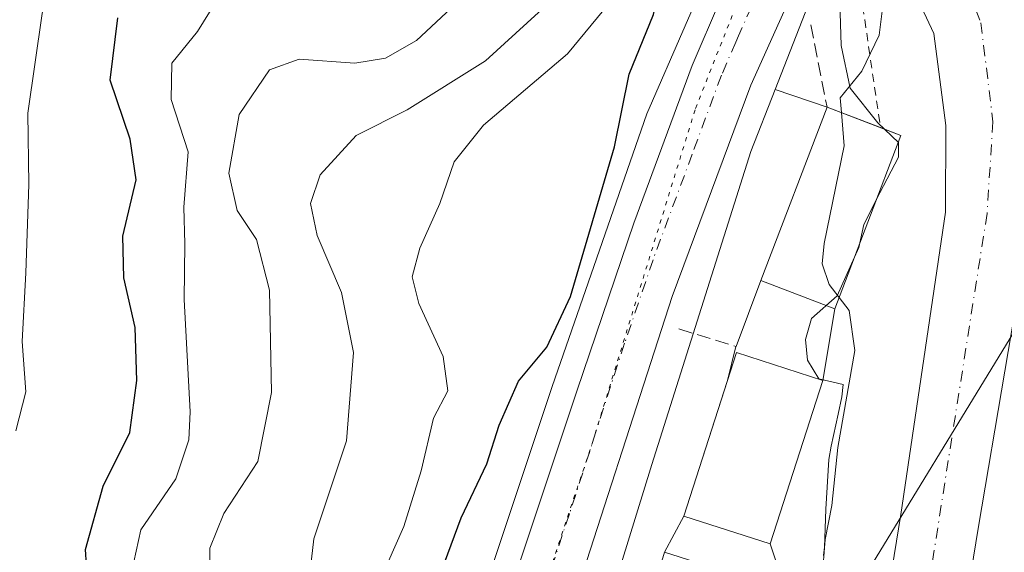
# Model space of a CAD drawing. Units: metres. Extents: x 668453 to 671914, y 4746689 to 4749087.
# Drawn here: x 669218 to 669337, y 4747161 to 4747225 of the extents above; entities that cross this region are included whole.
import ezdxf

# ---------------------------------------------------------------- set-up
doc = ezdxf.new("R2010")
doc.units = ezdxf.units.M
doc.header["$MEASUREMENT"] = 0
for name, pattern in [('DGN Style 2', [1.6480167562047852, 0.988810053722871, -0.6592067024819142]), ('DGN Style 3', [2.307223458686699, 1.648016756204785, -0.6592067024819142]), ('DGN Style 4', [2.6384748266838614, 1.318413404963828, -0.6592067024819142, 0.001648016756204785, -0.6592067024819142]), ('DGN Style 5', [1.1536117293433497, 0.4944050268614355, -0.6592067024819142])]:
    doc.linetypes.add(name, pattern=pattern)
for name, color, linetype, lineweight in [('Arbolado forestal CxS', 92, 'Continuous', 0), ('Carretera de calzada única Cxs', 7, 'Continuous', 13), ('Carretera de calzada única eje', 7, 'DGN Style 4', 0), ('Corriente natural Cxs', 4, 'Continuous', 13), ('Corriente natural eje', 4, 'DGN Style 4', 0), ('Curva de nivel maestra', 30, 'Continuous', 30), ('Curva de nivel normal', 30, 'Continuous', 0), ('Edificación Cxs', 1, 'Continuous', 13), ('Espacio natural protegido', 121, 'Continuous', 13), ('Espacio natural protegido CxS', 121, 'Continuous', 0), ('Explanada Cxs', 7, 'Continuous', 0), ('Muro lineal', 1, 'DGN Style 3', 13), ('Núcleo urbano CxS', 7, 'Continuous', 0), ('Obra de contención lineal', 1, 'DGN Style 3', 13), ('Prado CxS', 92, 'Continuous', 0), ('Recinto industrial CxS', 135, 'Continuous', 0), ('Suelo desnudo CxS', 253, 'Continuous', 0), ('Tendido', 6, 'Continuous', 0), ('Valla', 7, 'DGN Style 2', 0), ('Vía pecuaria eje', 92, 'DGN Style 5', 0)]:
    doc.layers.add(name, color=color, linetype=linetype, lineweight=lineweight)

# ---------------------------------------------------------------- blocks, each defined once
blk = doc.blocks.new('*U20')
at = {"layer": 'Prado CxS', "color": 92, "linetype": 'Continuous', "lineweight": 0}
blk.add_polyline3d([(669340.0707, 4747090.105900001, 773.7866000000067), (669323.6695999998, 4747087.735900001, 765.4009999999981), (669325.0477999998, 4747117.2335, 764.8536000000023), (669328.3601000002, 4747132.2401, 764.7070999999996), (669331.4200999998, 4747148.720100001, 764.7948999999935), (669333.8701, 4747163.710100001, 765.2155000000057), (669340.2401000002, 4747201.170100001, 765.8950000000042)], dxfattribs=at)
blk = doc.blocks.new('*U25')
at = {"layer": 'Suelo desnudo CxS', "color": 253, "linetype": 'Continuous', "lineweight": 0}
for points in [[(669340.2401000002, 4747201.170100001, 765.8950000000042), (669333.8701, 4747163.710100001, 765.2155000000057), (669331.4200999998, 4747148.720100001, 764.7948999999935), (669328.3601000002, 4747132.2401, 764.7070999999996), (669325.0477999998, 4747117.2335, 764.8536000000023), (669323.6695999998, 4747087.735900001, 765.4009999999981), (669323.4710999997, 4747083.486600001, 766.3724999999977), (669318.8409000002, 4747065.957900001, 765.3303000000016)], [(669302.8575999998, 4747082.550899999, 765.2758999999934), (669304.2663000004, 4747085.022, 765.3239000000032), (669309.2701000003, 4747093.800100001, 764.8623999999982), (669312.1901000004, 4747101.6501, 764.9516000000004), (669312.4946999997, 4747103.286900001, 764.9863999999943), (669313.6901000004, 4747109.710100001, 765.0625), (669319.0800999999, 4747134.120100001, 765.5351999999984), (669322.1001000004, 4747150.350099999, 765.468200000003), (669324.5201000003, 4747165.1601, 765.9640000000073), (669329.9101, 4747201.590100001, 765.2620000000024), (669329.9301000005, 4747212.030099999, 765.4722999999941), (669328.4801000003, 4747223.110099999, 765.5439999999944), (669325.8201000001, 4747228.9101, 766.8332999999984)]]:
    blk.add_polyline3d(points, dxfattribs=at)
blk = doc.blocks.new('*U27')
at = {"layer": 'Corriente natural Cxs', "color": 4, "linetype": 'Continuous', "lineweight": 13}
blk.add_polyline3d([(669300.4801000003, 4747078.380100001, 765.138300000006), (669309.2701000003, 4747093.800100001, 764.8623999999982), (669312.1901000004, 4747101.6501, 764.9516000000004), (669313.6901000004, 4747109.710100001, 765.0625), (669319.0800999999, 4747134.120100001, 765.5351999999984), (669322.1001000004, 4747150.350099999, 765.468200000003), (669324.5201000003, 4747165.1601, 765.9640000000073), (669329.9101, 4747201.590100001, 765.2620000000024), (669329.9301000005, 4747212.030099999, 765.4722999999941), (669328.4801000003, 4747223.110099999, 765.5439999999944), (669325.8201000001, 4747228.9101, 766.8332999999984), (669323.8804000001, 4747236.5689, 768.5063999999985), (669329.7987000003, 4747238.0472, 764.655899999998), (669339.0005999999, 4747240.3488, 766.1052000000054), (669341.2901, 4747234.7401, 766.3858999999939), (669341.5701000001, 4747216.050100001, 766.0592000000034), (669341.5000999998, 4747213.200099999, 766.1206999999995), (669340.2401000002, 4747201.170100001, 765.8950000000042), (669333.8701, 4747163.710100001, 765.2155000000057), (669331.4200999998, 4747148.720100001, 764.7948999999935), (669328.3601000002, 4747132.2401, 764.7070999999996), (669325.0477999998, 4747117.2335, 764.8536000000023), (669323.4710999997, 4747083.486600001, 766.3724999999977), (669318.8409000002, 4747065.957900001, 765.3303000000016)], dxfattribs=at)

msp = doc.modelspace()

# ---------------------------------------------------------------- linework, layer by layer
at = {"layer": 'Arbolado forestal CxS', "color": 92, "linetype": 'Continuous', "lineweight": 0}
for points in [[(669312.3595000004, 4747250.3705, 773.3711000000039), (669303.1416999997, 4747234.705600001, 773.6450999999943), (669293.9342, 4747213.4331, 774.0657000000066), (669282.5107000006, 4747180.6161, 773.7921999999963), (669275.6728999997, 4747160.0053, 773.2675000000019), (669267.3019000003, 4747134.8025, 773.4152999999933), (669260.0421000002, 4747112.7731, 773.0491999999941), (669250.8016999997, 4747084.9921, 771.5914000000049), (669243.2843000004, 4747062.1261, 770.8264000000055), (669235.6895000003, 4747042.288899999, 771.7782000000007), (669232.7962999997, 4747035.354900001, 771.2719999999972), (669227.1163, 4747023.235500001, 771.3849000000046), (669219.8230999997, 4747010.521700001, 770.9896000000008), (669212.4210999999, 4746999.256100001, 768.9680999999982)], [(669321.9230000004, 4747247.6492, 768.7969000000013), (669322.1201, 4747247.090100001, 768.8043999999937), (669322.2602000004, 4747246.25, 768.9765000000043), (669322.5892000003, 4747244.2499, 769.4042000000045), (669322.8898999998, 4747242.421399999, 769.6827999999952), (669323.8804000001, 4747236.5689, 768.5063999999985), (669325.8201000001, 4747228.9101, 766.8332999999984), (669328.4801000003, 4747223.110099999, 765.5439999999944), (669329.9301000005, 4747212.030099999, 765.4722999999941), (669329.9101, 4747201.590100001, 765.2620000000024), (669324.5201000003, 4747165.1601, 765.9640000000073), (669322.1001000004, 4747150.350099999, 765.468200000003), (669319.0800999999, 4747134.120100001, 765.5351999999984), (669313.6901000004, 4747109.710100001, 765.0625), (669312.4946999997, 4747103.286900001, 764.9863999999943), (669312.1901000004, 4747101.6501, 764.9516000000004), (669309.2701000003, 4747093.800100001, 764.8623999999982), (669304.2663000004, 4747085.022, 765.3239000000032), (669302.8575999998, 4747082.550899999, 765.2758999999934)], [(669321.9230000004, 4747247.6492, 768.7969000000013), (669321.2391999997, 4747246.6119, 769.6232000000019), (669320.3404000001, 4747244.3314, 770.8705000000047), (669316.9123000001, 4747235.634299999, 772.695000000007), (669309.3720000006, 4747216.384099999, 772.530899999998)], [(669303.1416999997, 4747234.705600001, 773.6450999999943), (669293.9342, 4747213.4331, 774.0657000000066), (669282.5107000006, 4747180.6161, 773.7921999999963), (669275.6728999997, 4747160.0053, 773.2675000000019), (669267.3019000003, 4747134.8025, 773.4152999999933), (669260.0421000002, 4747112.7731, 773.0491999999941), (669250.8016999997, 4747084.9921, 771.5914000000049), (669243.2843000004, 4747062.1261, 770.8264000000055)], [(669259.8567000005, 4747060.6873, 768.6938999999985), (669268.6797000002, 4747087.410300001, 770.6631999999955), (669272.1700999998, 4747086.590100001, 770.7945999999939), (669282.0201000003, 4747086.5001, 771.0252999999939), (669286.4301000005, 4747089.2601, 771.1052000000054), (669292.4901000002, 4747096.9801, 771.2124000000041), (669296.8901000004, 4747106.350099999, 771.1187000000064), (669297.1671000002, 4747112.458100001, 770.9228000000003), (669297.4401000004, 4747118.4801, 771.567200000005), (669299.0900999998, 4747126.7501, 771.450800000006), (669304.0401, 4747137.2301, 771.2309999999999), (669310.6501000002, 4747155.970100001, 772.001900000003), (669308.7901, 4747161.630100001, 772.0970999999992), (669315.1401000004, 4747181.3301, 771.230899999995), (669316.5701000001, 4747189.960100001, 770.0541999999988), (669324.5301000001, 4747210.850099999, 767.2121999999946), (669315.6300999997, 4747214.2601, 771.1768000000012), (669309.3720000006, 4747216.384099999, 772.530899999998), (669316.9123000001, 4747235.634299999, 772.695000000007)], [(669325.8201000001, 4747228.9101, 766.8332999999984), (669328.4801000003, 4747223.110099999, 765.5439999999944), (669329.9301000005, 4747212.030099999, 765.4722999999941), (669329.9101, 4747201.590100001, 765.2620000000024), (669324.5201000003, 4747165.1601, 765.9640000000073), (669322.1001000004, 4747150.350099999, 765.468200000003), (669319.0800999999, 4747134.120100001, 765.5351999999984), (669313.6901000004, 4747109.710100001, 765.0625), (669312.4946999997, 4747103.286900001, 764.9863999999943), (669312.1901000004, 4747101.6501, 764.9516000000004), (669309.2701000003, 4747093.800100001, 764.8623999999982), (669304.2663000004, 4747085.022, 765.3239000000032), (669302.8575999998, 4747082.550899999, 765.2758999999934)], [(669268.6797000002, 4747087.410300001, 770.6631999999955), (669272.1700999998, 4747086.590100001, 770.7945999999939), (669282.0201000003, 4747086.5001, 771.0252999999939), (669286.4301000005, 4747089.2601, 771.1052000000054), (669292.4901000002, 4747096.9801, 771.2124000000041), (669296.8901000004, 4747106.350099999, 771.1187000000064), (669297.1671000002, 4747112.458100001, 770.9228000000003), (669297.4401000004, 4747118.4801, 771.567200000005), (669299.0900999998, 4747126.7501, 771.450800000006), (669304.0401, 4747137.2301, 771.2309999999999), (669310.6501000002, 4747155.970100001, 772.001900000003), (669308.7901, 4747161.630100001, 772.0970999999992), (669315.1401000004, 4747181.3301, 771.230899999995), (669316.5701000001, 4747189.960100001, 770.0541999999988), (669324.5301000001, 4747210.850099999, 767.2121999999946), (669315.6300999997, 4747214.2601, 771.1768000000012), (669309.3720000006, 4747216.384099999, 772.530899999998)]]:
    msp.add_polyline3d(points, dxfattribs=at)
at = {"layer": 'Carretera de calzada única Cxs', "color": 7, "linetype": 'Continuous', "lineweight": 13}
for points in [[(669214.8701, 4746997.520099999, 768.320000000007), (669222.3800999997, 4747008.950099999, 769.7275999999983), (669229.7801000001, 4747021.850099999, 770.2516000000034), (669235.5401, 4747034.140100001, 771.4804000000004), (669240.2301000003, 4747045.380100001, 773.2792999999947), (669245.0100999996, 4747057.770099999, 772.3317999999999), (669253.6501000002, 4747084.050100001, 771.7842999999993), (669262.8901000004, 4747111.8301, 771.2504999999946), (669270.1501000002, 4747133.860099999, 775.4560000000056), (669278.5201000003, 4747159.0601, 774.6953000000068), (669285.5201000003, 4747180.1601, 775.5323999999965), (669292.3601000002, 4747200.290100001, 774.6857000000019), (669299.3701, 4747219.270099999, 773.3574999999983), (669302.8101000005, 4747227.280099999, 773.1220999999932), (669303.4801000003, 4747228.8201, 773.3628000000026), (669307.9101, 4747237.620100001, 774.5571000000054), (669309.8973000003, 4747240.954600001, 775.2749000000041)], [(669313.3711000001, 4747232.289100001, 772.7465999999987), (669306.4401000004, 4747216.9101, 772.5687999999938), (669296.9801000003, 4747191.440099999, 772.4088000000047), (669283.6901000004, 4747150.3201, 771.8429000000033), (669272.0301000001, 4747115.520099999, 771.2109999999958), (669262.3901000004, 4747086.1801, 771.3715999999987), (669255.7701000003, 4747065.460100001, 772.0737999999984), (669250.0900999998, 4747049.530099999, 771.860799999995), (669245.4700999996, 4747037.090100001, 772.386799999993), (669241.8400999998, 4747029.0101, 773.333700000003), (669229.0000999998, 4747005.2501, 770.885500000004), (669221.4301000005, 4746993.870100001, 769.6157999999997), (669215.3601000002, 4746985.710100001, 769.4928999999976)], [(669313.3711000001, 4747232.289100001, 772.7465999999987), (669306.4401000004, 4747216.9101, 772.5687999999938), (669296.9801000003, 4747191.440099999, 772.4088000000047), (669283.6901000004, 4747150.3201, 771.8429000000033), (669272.0301000001, 4747115.520099999, 771.2109999999958), (669262.3901000004, 4747086.1801, 771.3715999999987), (669255.7701000003, 4747065.460100001, 772.0737999999984)], [(669245.0100999996, 4747057.770099999, 772.3317999999999), (669253.6501000002, 4747084.050100001, 771.7842999999993), (669262.8901000004, 4747111.8301, 771.2504999999946), (669270.1501000002, 4747133.860099999, 775.4560000000056), (669278.5201000003, 4747159.0601, 774.6953000000068), (669285.5201000003, 4747180.1601, 775.5323999999965), (669292.3601000002, 4747200.290100001, 774.6857000000019), (669299.3701, 4747219.270099999, 773.3574999999983), (669302.8101000005, 4747227.280099999, 773.1220999999932)]]:
    msp.add_polyline3d(points, dxfattribs=at)
at = {"layer": 'Carretera de calzada única eje', "color": 7, "linetype": 'DGN Style 4', "lineweight": 0}
msp.add_polyline3d([(669313.1300999997, 4747239.850099999, 773.179999999993), (669310.9901000002, 4747235.7301, 773.3043999999937), (669308.7701000003, 4747231.3301, 772.9039000000049), (669304.9600999998, 4747222.860099999, 772.7265000000043), (669304.6300999997, 4747222.090100001, 772.7085999999982), (669302.9001000002, 4747218.090100001, 772.6812000000064), (669299.4001000002, 4747208.600099999, 773.0573000000004), (669294.6700999998, 4747195.860099999, 772.7890000000043), (669291.2500999998, 4747185.800100001, 772.8301999999967), (669284.6001000004, 4747165.2401, 772.1717999999966), (669276.9200999998, 4747142.090100001, 771.9710999999952), (669271.0900999998, 4747124.690099999, 771.4921999999933), (669267.4600999998, 4747113.670100001, 771.0653000000021), (669262.6401000004, 4747099.0001, 770.8147000000026), (669258.0201000003, 4747085.110099999, 770.7200000000012), (669254.7100999998, 4747074.7501, 771.1146000000008)], dxfattribs=at)
at = {"layer": 'Corriente natural Cxs', "color": 4, "linetype": 'Continuous', "lineweight": 13}
for points in [[(669300.4801000003, 4747078.380100001, 765.138300000006), (669309.2701000003, 4747093.800100001, 764.8623999999982), (669312.1901000004, 4747101.6501, 764.9516000000004), (669313.6901000004, 4747109.710100001, 765.0625), (669319.0800999999, 4747134.120100001, 765.5351999999984), (669322.1001000004, 4747150.350099999, 765.468200000003), (669324.5201000003, 4747165.1601, 765.9640000000073), (669329.9101, 4747201.590100001, 765.2620000000024), (669329.9301000005, 4747212.030099999, 765.4722999999941), (669328.4801000003, 4747223.110099999, 765.5439999999944), (669325.8201000001, 4747228.9101, 766.8332999999984), (669323.8805000001, 4747236.568499999, 768.5062999999938)], [(669341.5701000001, 4747216.050100001, 766.0592000000034), (669341.5000999998, 4747213.200099999, 766.1206999999995), (669340.2401000002, 4747201.170100001, 765.8950000000042), (669333.8701, 4747163.710100001, 765.2155000000057), (669331.4200999998, 4747148.720100001, 764.7948999999935), (669328.3601000002, 4747132.2401, 764.7070999999996), (669325.0477999998, 4747117.2335, 764.8536000000023), (669323.4710999997, 4747083.486600001, 766.3724999999977), (669318.8409000002, 4747065.957900001, 765.3303000000016), (669301.3121999997, 4747035.199999999, 765.6132000000072), (669293.0438999999, 4747013.041200001, 773.8356000000058), (669280.8069000002, 4746993.528100001, 775.8435000000028), (669266.5856, 4746975.999399999, 772.9712000000001), (669250.3798000002, 4746961.4473, 766.6923999999999), (669237.4813000001, 4746949.8718, 764.840400000001), (669220.2834000001, 4746932.0123, 766.3019999999962), (669202.7547000004, 4746912.83, 764.8701000000001)]]:
    msp.add_polyline3d(points, dxfattribs=at)
at = {"layer": 'Corriente natural eje', "color": 4, "linetype": 'DGN Style 4', "lineweight": 0}
msp.add_polyline3d([(669333.5598999998, 4747225.980000001, 764.371499999994), (669334.1700999998, 4747224.4301, 764.5528999999952), (669335.6101000002, 4747212.5001, 764.8552999999956), (669334.9101, 4747201.4301, 764.8687999999966), (669326.7600999996, 4747149.540100001, 764.476800000004), (669323.7200999996, 4747133.1801, 764.4256000000024), (669318.3300999999, 4747108.770099999, 764.3053000000073), (669316.7600999996, 4747100.380100001, 764.0280000000057), (669313.5701000001, 4747091.790100001, 764.293399999995), (669304.4600999998, 4747075.8101, 764.7143999999971)], dxfattribs=at)
at = {"layer": 'Curva de nivel maestra', "color": 30, "linetype": 'Continuous', "lineweight": 30, "flags": 128}
for points, elevation in [([(669237.04, 4747073.850099999), (669243.2999999998, 4747089.950099999), (669249.29, 4747100.870100001), (669251.9800000006, 4747107.090100001), (669255.1500000004, 4747113.020099999), (669258.3300000001, 4747121.040100001), (669263.0800000001, 4747134.5101), (669264.8399999999, 4747146.6801), (669271.54, 4747164.7601), (669274.6399999997, 4747171.270099999), (669276.1399999997, 4747175.940099999), (669278.4600000001, 4747181.2401), (669281.8899999997, 4747185.350099999), (669284.7199999997, 4747191.4301), (669290.0300000003, 4747209.460100001), (669291.8099999997, 4747218.210100001), (669294.7300000006, 4747225.420100001), (669295.8421, 4747230.0942)], 775), ([(669213.3399999999, 4747113.940099999), (669220.4500000002, 4747126.200099999), (669223.5700000003, 4747133.440099999), (669225.1500000004, 4747140.2401), (669226.7000000002, 4747146.130100001), (669226.8899999997, 4747151.7401), (669226.3099999997, 4747160.970100001), (669228.4199999999, 4747168.590100001), (669231.6399999997, 4747175.040100001), (669232.4699999997, 4747181.3101), (669232.2999999998, 4747187.720100001), (669230.9100000003, 4747193.6801), (669230.79, 4747198.710100001), (669232.4000000004, 4747205.4901), (669231.6799999997, 4747210.380100001), (669229.29, 4747217.5001), (669230.1799999997, 4747225.0101)], 800)]:
    msp.add_lwpolyline(points, dxfattribs=dict(at, elevation=elevation))
at = {"layer": 'Curva de nivel normal', "color": 30, "linetype": 'Continuous', "lineweight": 0, "flags": 128}
for points, elevation in [([(669217.9299999997, 4747175.27), (669219.0999999996, 4747179.960000001), (669218.6600000003, 4747186.029999999), (669219.1100000005, 4747194.289999999), (669219.4600000001, 4747204.930000001), (669219.3399999999, 4747213.539999999), (669221.0999999996, 4747225.539999999), (669224.4800000006, 4747241.630000001), (669224.8600000005, 4747247.600000001), (669224.3799999999, 4747249.880000001), (669225, 4747255.100000001), (669225.1799999997, 4747260.930000001), (669222.3700000001, 4747264.59), (669213.8099999997, 4747270.560000001)], 805), ([(669293.6622000001, 4747236.7161), (669292.7300000006, 4747234.859999999), (669289.3200000003, 4747226.66), (669284.3499999996, 4747220.680000001), (669274.2599999999, 4747212.08), (669270.7199999997, 4747207.65), (669269, 4747202.630000001), (669266.5700000003, 4747197.279999999), (669265.6399999997, 4747193.810000001), (669266.4400000004, 4747190.58), (669269.3799999999, 4747184.210000001), (669269.9400000004, 4747180.07), (669268.2100000001, 4747176.77), (669266.7599999999, 4747170.439999999), (669264.6699999999, 4747163.74), (669261.7199999997, 4747157.100000001), (669259.5700000003, 4747149.100000001), (669258.4299999997, 4747141.4), (669253.8899999997, 4747128.619999999), (669246.9199999999, 4747113.33), (669239.2300000006, 4747098.869999999), (669235.3099999997, 4747092.25), (669232.5899999999, 4747086.02), (669230.7999999998, 4747080.01)], 780), ([(669322.1002000002, 4747236.1207), (669321.9600000001, 4747235.449999999), (669321.6200000001, 4747232.100000001), (669322.4000000004, 4747226.779999999), (669321.9299999997, 4747222.939999999), (669319.8200000003, 4747218.600000001), (669317.2199999997, 4747215.359999999), (669317.3639000002, 4747213.596000001)], 770), ([(669220.0899999999, 4747070.59), (669224.04, 4747083.67), (669228.8499999996, 4747095.359999999), (669236.04, 4747109.4), (669243.0300000003, 4747120.689999999), (669247.5099999999, 4747129.130000001), (669250.8899999997, 4747139.609999999), (669252.4600000001, 4747150.390000001), (669253.8300000001, 4747162.26), (669257.75, 4747174.07), (669258.5800000001, 4747184.680000001), (669257.1600000003, 4747191.930000001), (669254.2199999997, 4747198.779999999), (669253.4100000003, 4747202.66), (669254.5599999997, 4747206.119999999), (669258.9000000004, 4747210.850000001), (669265.04, 4747213.930000001), (669274.4900000002, 4747219.850000001), (669283.1600000003, 4747227.800000001)], 785), ([(669242.1699999999, 4747227.220000001), (669239.8099999997, 4747223.369999999), (669236.6900000004, 4747219.539999999), (669236.6200000001, 4747215.17), (669238.6799999997, 4747208.869999999), (669238.1399999997, 4747202.220000001), (669238.2699999996, 4747197.77), (669238.2100000001, 4747191.08), (669238.9100000003, 4747177.539999999), (669238.7400000002, 4747174.17), (669237.1900000004, 4747169.480000001), (669232.9800000006, 4747163.310000001), (669231.8499999996, 4747158.199999999), (669234.0700000003, 4747152.02), (669236.79, 4747146.600000001), (669235.8300000001, 4747141.279999999), (669232.9699999997, 4747136.4), (669225.9299999997, 4747121.279999999), (669220.2599999999, 4747112.279999999), (669213.2199999997, 4747097.02)], 795), ([(669217.6600000003, 4747089.130000001), (669222.0800000001, 4747100.279999999), (669229.4199999999, 4747113.609999999), (669237.3399999999, 4747125.9), (669240.3899999997, 4747131.24), (669242.3899999997, 4747134.449999999), (669242.9199999999, 4747138.600000001), (669243.5999999996, 4747145.99), (669241.3300000001, 4747154.939999999), (669241.2699999996, 4747161.109999999), (669242.9600000001, 4747165.289999999), (669247.0499999998, 4747171.57), (669248.7199999997, 4747179.869999999), (669248.4600000001, 4747192.220000001), (669246.8899999997, 4747198.310000001), (669244.5599999997, 4747201.810000001), (669243.5599999997, 4747206.300000001), (669244.8099999997, 4747213.369999999), (669248.4500000002, 4747218.74), (669252.0599999997, 4747220.029999999), (669258.75, 4747219.560000001), (669262.4600000001, 4747220.140000001), (669266.1699999999, 4747222.300000001), (669270.3600000005, 4747226.17)], 790), ([(669317.3639000002, 4747213.596000001), (669317.6900000004, 4747209.600000001), (669315.29, 4747197.83), (669315.0300000003, 4747195.390000001), (669315.8700000001, 4747192.869999999), (669317.0859000003, 4747191.313899999)], 770), ([(669317.0859000003, 4747191.313899999), (669318.2999999998, 4747189.76), (669318.9699999997, 4747184.949999999), (669316.9500000002, 4747173.24), (669316.2100000001, 4747166.279999999), (669315.4000000004, 4747162.17), (669314.9400000004, 4747156.050000001), (669311.4100000003, 4747141.279999999), (669307.7699999996, 4747135.619999999), (669304.3600000005, 4747129), (669302.0700000003, 4747120.960000001), (669300.2699999996, 4747117.609999999), (669298.3700000001, 4747114.939999999), (669298.4600000001, 4747109.609999999), (669296.0899999999, 4747102.279999999), (669288.8300000001, 4747090.600000001), (669282.2000000002, 4747082.619999999)], 770)]:
    msp.add_lwpolyline(points, dxfattribs=dict(at, elevation=elevation))
at = {"layer": 'Edificación Cxs', "color": 1, "linetype": 'Continuous', "lineweight": 13, "elevation": 782.2881999999954, "flags": 128}
msp.add_lwpolyline([(669324.5301000001, 4747210.850099999), (669316.5701000001, 4747189.960100001), (669307.6401000004, 4747193.350099999), (669315.6300999997, 4747214.2601), (669322.0800999999, 4747211.790100001)], close=True, dxfattribs=at)
at = {"layer": 'Edificación Cxs', "color": 1, "linetype": 'Continuous', "lineweight": 13, "extrusion": (-0.5133377725235841, 0.1965805112112352, 0.8353684420137347), "elevation": 590272.0938895487, "flags": 128}
msp.add_lwpolyline([(-4672627.854135956, -895631.0827056048), (-4672627.854135957, -895622.8147792001)], dxfattribs=at)
at = {"layer": 'Edificación Cxs', "color": 1, "linetype": 'Continuous', "lineweight": 13, "extrusion": (-0.03090114218576297, 0.01185594844877847, 0.9994521278670606), "elevation": 36378.84598673473, "flags": 128}
msp.add_lwpolyline([(-4671946.313774176, -1074991.467501733), (-4671946.313774176, -1074988.841925298)], dxfattribs=at)
at = {"layer": 'Edificación Cxs', "color": 1, "linetype": 'Continuous', "lineweight": 13}
for points in [[(669324.5301000001, 4747210.850099999, 779.4784000000074), (669316.5701000001, 4747189.960100001, 782.2881999999955), (669307.6401000004, 4747193.350099999, 774.4665999999997), (669315.6300999997, 4747214.2601, 774.8466999999946)], [(669315.1401000004, 4747181.3301, 779.3570999999939), (669308.7901, 4747161.630100001, 775.0460000000021), (669298.3701, 4747164.9901, 774.1276999999974), (669304.7301000003, 4747184.6801, 774.0157000000036), (669315.1401000004, 4747181.3301, 779.3570999999939)]]:
    msp.add_polyline3d(points, dxfattribs=at)
msp.add_3dface([(669315.1401000004, 4747181.3301, 779.3570999999939), (669308.7901, 4747161.630100001, 779.3570999999939), (669298.3701, 4747164.9901, 779.3570999999939), (669304.7301000003, 4747184.6801, 779.3570999999939)], dxfattribs=at)
at = {"layer": 'Espacio natural protegido', "color": 121, "linetype": 'Continuous', "lineweight": 13, "flags": 128}
msp.add_lwpolyline([(669317.0908000007, 4747229.5555), (669317.3291999997, 4747221.685900002), (669318.4022000011, 4747216.558499998), (669321.740900001, 4747212.3852), (669324.2449000018, 4747210.000399999), (669324.2449000018, 4747208.211800002), (669321.979200001, 4747203.9193), (669320.0714000016, 4747200.1037), (669319.4751000016, 4747197.361099999), (669316.8518000003, 4747191.518500002), (669313.7516000004, 4747188.7761), (669313.0362000017, 4747186.272000001), (669313.2746000006, 4747183.768), (669314.636300001, 4747181.521300001), (669317.5620999996, 4747180.820299998), (669317.4272000004, 4747179.349300004), (669316.9861000003, 4747177.267400002), (669316.1491000007, 4747173.419399997), (669315.8331000007, 4747171.812500002), (669315.4780000005, 4747165.799500001), (669315.3972000009, 4747163.505399999), (669315.3179000006, 4747161.258600002), (669315.2169000013, 4747160.218599999)], dxfattribs=at)
at = {"layer": 'Espacio natural protegido CxS', "color": 121, "linetype": 'Continuous', "lineweight": 0, "flags": 128}
msp.add_lwpolyline([(669315.2169000007, 4747160.218599998), (669315.3179000001, 4747161.2586), (669315.3972000004, 4747163.5054), (669315.4779999999, 4747165.799500001), (669315.8331, 4747171.812500001), (669316.1491, 4747173.419399999), (669316.9860999997, 4747177.2674), (669317.4271999998, 4747179.349300002), (669317.562099999, 4747180.8203), (669314.6363000004, 4747181.5213), (669313.2746000001, 4747183.767999999), (669313.0361999989, 4747186.272), (669313.7515999998, 4747188.776099999), (669316.8517999998, 4747191.518500002), (669319.475100001, 4747197.361099998), (669320.071399999, 4747200.1037), (669321.9792000004, 4747203.919299999), (669324.2449000011, 4747208.211800001), (669324.2449000011, 4747210.000399998), (669321.7409000003, 4747212.385199999), (669318.4022000005, 4747216.558499999), (669317.3291999992, 4747221.685900001), (669317.0908000001, 4747229.555500001)], dxfattribs=at)
at = {"layer": 'Explanada Cxs', "color": 7, "linetype": 'Continuous', "lineweight": 0}
msp.add_polyline3d([(669286.4301000005, 4747089.2601, 771.3693000000059), (669282.0201000003, 4747086.5001, 771.1707000000025), (669272.1700999998, 4747086.590100001, 771.4419000000053), (669285.3701, 4747124.8301, 771.5669000000053), (669296.0500999996, 4747160.620100001, 772.4481999999989), (669310.6501000002, 4747155.970100001, 773.459400000007), (669304.0401, 4747137.2301, 772.3307000000059), (669299.0900999998, 4747126.7501, 773.1768000000012), (669297.4401000004, 4747118.4801, 773.4899000000005), (669296.8901000004, 4747106.350099999, 772.4389999999986), (669292.4901000002, 4747096.9801, 771.7091999999975)], close=True, dxfattribs=at)
msp.add_polyline3d([(669286.4301000005, 4747089.2601, 771.3693000000059), (669282.0201000003, 4747086.5001, 771.1707000000025), (669272.1700999998, 4747086.590100001, 771.4419000000053), (669285.3701, 4747124.8301, 771.5669000000053), (669296.0500999996, 4747160.620100001, 772.4481999999989), (669310.6501000002, 4747155.970100001, 773.459400000007), (669304.0401, 4747137.2301, 772.3307000000059), (669299.0900999998, 4747126.7501, 773.1768000000012), (669297.4401000004, 4747118.4801, 773.4899000000005), (669296.8901000004, 4747106.350099999, 772.4389999999986), (669292.4901000002, 4747096.9801, 771.7091999999975), (669286.4301000005, 4747089.2601, 771.3693000000059)], dxfattribs=at)
at = {"layer": 'Muro lineal', "color": 1, "linetype": 'DGN Style 3', "lineweight": 13, "extrusion": (-0.1634038691273635, 0.05027866176474664, 0.9852772359723702), "elevation": 130077.4214280979, "flags": 128}
msp.add_lwpolyline([(-4734090.880473851, -745126.1302830854), (-4734090.880473851, -745118.8252462784)], dxfattribs=at)
at = {"layer": 'Núcleo urbano CxS', "color": 7, "linetype": 'Continuous', "lineweight": 0}
for points in [[(669243.2843000004, 4747062.1261, 770.8264000000055), (669250.8016999997, 4747084.9921, 771.5914000000049), (669260.0421000002, 4747112.7731, 773.0491999999941), (669267.3019000003, 4747134.8025, 773.4152999999933), (669275.6728999997, 4747160.0053, 773.2675000000019), (669282.5107000006, 4747180.6161, 773.7921999999963), (669293.9342, 4747213.4331, 774.0657000000066), (669303.1416999997, 4747234.705600001, 773.6450999999943), (669312.3595000004, 4747250.3705, 773.3711000000039), (669315.9769000001, 4747255.536699999, 770.4441999999982), (669317.0191000003, 4747257.0099, 769.3509999999952), (669318.4530999997, 4747259.046700001, 767.5712000000058), (669319.0673000002, 4747256.790300001, 768.1429000000062), (669319.0701000001, 4747256.780099999, 768.1445999999996), (669320.3400999998, 4747252.140100001, 768.9201999999932), (669321.9230000004, 4747247.6492, 768.7969000000013), (669321.2391999997, 4747246.6119, 769.6232000000019), (669320.3404000001, 4747244.3314, 770.8705000000047), (669316.9123000001, 4747235.634299999, 772.695000000007), (669309.3720000006, 4747216.384099999, 772.530899999998), (669306.449, 4747208.921900001, 772.4551000000066), (669294.5427000001, 4747171.218699999, 772.0623999999953), (669268.6797000002, 4747087.410300001, 770.6631999999955), (669259.8567000005, 4747060.6873, 768.6938999999985)], [(669312.3595000004, 4747250.3705, 773.3711000000039), (669303.1416999997, 4747234.705600001, 773.6450999999943), (669293.9342, 4747213.4331, 774.0657000000066), (669282.5107000006, 4747180.6161, 773.7921999999963), (669275.6728999997, 4747160.0053, 773.2675000000019), (669267.3019000003, 4747134.8025, 773.4152999999933), (669260.0421000002, 4747112.7731, 773.0491999999941), (669250.8016999997, 4747084.9921, 771.5914000000049), (669243.2843000004, 4747062.1261, 770.8264000000055), (669235.6895000003, 4747042.288899999, 771.7782000000007), (669232.7962999997, 4747035.354900001, 771.2719999999972), (669227.1163, 4747023.235500001, 771.3849000000046), (669219.8230999997, 4747010.521700001, 770.9896000000008), (669212.4210999999, 4746999.256100001, 768.9680999999982)], [(669321.9230000004, 4747247.6492, 768.7969000000013), (669321.2391999997, 4747246.6119, 769.6232000000019), (669320.3404000001, 4747244.3314, 770.8705000000047), (669316.9123000001, 4747235.634299999, 772.695000000007), (669309.3720000006, 4747216.384099999, 772.530899999998)], [(669309.3720000006, 4747216.384099999, 772.530899999998), (669306.449, 4747208.921900001, 772.4551000000066), (669294.5427000001, 4747171.218699999, 772.0623999999953), (669268.6797000002, 4747087.410300001, 770.6631999999955)], [(669268.6797000002, 4747087.410300001, 770.6631999999955), (669272.1700999998, 4747086.590100001, 770.7945999999939), (669282.0201000003, 4747086.5001, 771.0252999999939), (669286.4301000005, 4747089.2601, 771.1052000000054), (669292.4901000002, 4747096.9801, 771.2124000000041), (669296.8901000004, 4747106.350099999, 771.1187000000064), (669297.1671000002, 4747112.458100001, 770.9228000000003), (669297.4401000004, 4747118.4801, 771.567200000005), (669299.0900999998, 4747126.7501, 771.450800000006), (669304.0401, 4747137.2301, 771.2309999999999), (669310.6501000002, 4747155.970100001, 772.001900000003), (669308.7901, 4747161.630100001, 772.0970999999992), (669315.1401000004, 4747181.3301, 771.230899999995), (669316.5701000001, 4747189.960100001, 770.0541999999988), (669324.5301000001, 4747210.850099999, 767.2121999999946), (669315.6300999997, 4747214.2601, 771.1768000000012), (669309.3720000006, 4747216.384099999, 772.530899999998)], [(669309.3720000006, 4747216.384099999, 772.530899999998), (669306.449, 4747208.921900001, 772.4551000000066), (669294.5427000001, 4747171.218699999, 772.0623999999953), (669268.6797000002, 4747087.410300001, 770.6631999999955)]]:
    msp.add_polyline3d(points, dxfattribs=at)
msp.add_polyline3d([(669268.6797000002, 4747087.410300001, 770.6631999999955), (669294.5427000001, 4747171.218699999, 772.0623999999953), (669306.449, 4747208.921900001, 772.4551000000066), (669309.3720000006, 4747216.384099999, 772.530899999998), (669315.6300999997, 4747214.2601, 771.1768000000012), (669324.5301000001, 4747210.850099999, 767.2121999999946), (669316.5701000001, 4747189.960100001, 770.0541999999988), (669315.1401000004, 4747181.3301, 771.230899999995), (669308.7901, 4747161.630100001, 772.0970999999992), (669310.6501000002, 4747155.970100001, 772.001900000003), (669304.0401, 4747137.2301, 771.2309999999999), (669299.0900999998, 4747126.7501, 771.450800000006), (669297.4401000004, 4747118.4801, 771.567200000005), (669297.1671000002, 4747112.458100001, 770.9228000000003), (669296.8901000004, 4747106.350099999, 771.1187000000064), (669292.4901000002, 4747096.9801, 771.2124000000041), (669286.4301000005, 4747089.2601, 771.1052000000054), (669282.0201000003, 4747086.5001, 771.0252999999939), (669272.1700999998, 4747086.590100001, 770.7945999999939)], close=True, dxfattribs=at)
at = {"layer": 'Obra de contención lineal', "color": 1, "linetype": 'DGN Style 3', "lineweight": 13, "extrusion": (-0.0451908260434977, 0.2322761629108559, 0.9715994922728789), "elevation": 1073170.627303992, "flags": 128}
msp.add_lwpolyline([(-1563598.814593092, -4403133.247307182), (-1563598.814593092, -4403122.845898735)], dxfattribs=at)
at = {"layer": 'Prado CxS', "color": 92, "linetype": 'Continuous', "lineweight": 0}
msp.add_polyline3d([(669511.0495999996, 4747198.490800001, 770.8819999999978), (669499.6300999997, 4747201.370100001, 770.3698000000004), (669474.2200999996, 4747209.130100001, 769.8942999999999), (669403.9401000004, 4747224.6801, 769.4796000000061), (669385.3201000001, 4747226.870100001, 768.7437000000064), (669378.1601, 4747227.170100001, 767.8444000000018), (669372.5301000001, 4747227.0701, 767.1849999999977), (669359.2600999996, 4747225.850099999, 767.2869000000064), (669352.8501000004, 4747225.030099999, 766.8880999999965), (669348.0800999999, 4747223.520099999, 766.6059999999999), (669342.9600999998, 4747219.380100001, 766.2538999999962), (669341.5701000001, 4747216.050100001, 766.0592000000034), (669341.5000999998, 4747213.200099999, 766.1206999999995), (669340.2401000002, 4747201.170100001, 765.8950000000042), (669333.8701, 4747163.710100001, 765.2155000000057), (669331.4200999998, 4747148.720100001, 764.7948999999935), (669328.3601000002, 4747132.2401, 764.7070999999996), (669325.0477999998, 4747117.2335, 764.8536000000023), (669323.6695999998, 4747087.735900001, 765.4009999999981)], dxfattribs=at)
at = {"layer": 'Recinto industrial CxS', "color": 135, "linetype": 'Continuous', "lineweight": 0, "extrusion": (-0.00606017555360742, -0.0158596083650211, 0.9998558631596696), "elevation": -78570.39419316383, "flags": 128}
msp.add_lwpolyline([(-1069257.555449855, 4672722.225148648), (-1069257.555449855, 4672744.612928261)], dxfattribs=at)
at = {"layer": 'Recinto industrial CxS', "color": 135, "linetype": 'Continuous', "lineweight": 0, "extrusion": (-0.5133359408027477, 0.1966067341338669, 0.835363396357162), "elevation": 590397.8018115833, "flags": 128}
msp.add_lwpolyline([(-4672578.785131725, -895804.2066954926), (-4672578.785131725, -895795.9387025009)], dxfattribs=at)
at = {"layer": 'Recinto industrial CxS', "color": 135, "linetype": 'Continuous', "lineweight": 0, "extrusion": (-0.03086721255774329, 0.0118386676627531, 0.9994533811723716), "elevation": 36319.52136107202, "flags": 128}
msp.add_lwpolyline([(-4672075.770380503, -1074430.695593921), (-4672075.770380503, -1074428.070034868)], dxfattribs=at)
at = {"layer": 'Recinto industrial CxS', "color": 135, "linetype": 'Continuous', "lineweight": 0, "extrusion": (0.04440468953442837, 0.1165344176264388, 0.9921935058524712), "elevation": 583707.9931296147, "flags": 128}
msp.add_lwpolyline([(1064881.509136655, -4637814.047559772), (1064881.509136655, -4637791.516499522)], dxfattribs=at)
at = {"layer": 'Recinto industrial CxS', "color": 135, "linetype": 'Continuous', "lineweight": 0, "extrusion": (-0.0333585396214886, -0.08924949354115551, 0.9954505189797075), "elevation": -445240.7844907048, "flags": 128}
msp.add_lwpolyline([(-1035098.093496053, 4659835.967558771), (-1035098.093496053, 4659844.482468844)], dxfattribs=at)
at = {"layer": 'Recinto industrial CxS', "color": 135, "linetype": 'Continuous', "lineweight": 0, "extrusion": (-0.05193686835172713, -0.3134371846186748, 0.9481875832366369), "elevation": -1521966.306572944, "flags": 128}
msp.add_lwpolyline([(-115719.8637881544, 4544669.985272976), (-115719.8637881544, 4544660.75959429)], dxfattribs=at)
at = {"layer": 'Recinto industrial CxS', "color": 135, "linetype": 'Continuous', "lineweight": 0, "extrusion": (0.0678362827613372, 0.2748615257510857, 0.9590877855561029), "elevation": 1350963.762683178, "flags": 128}
msp.add_lwpolyline([(487675.7285577562, -4573922.569476853), (487675.7285577561, -4573926.976615699)], dxfattribs=at)
at = {"layer": 'Recinto industrial CxS', "color": 135, "linetype": 'Continuous', "lineweight": 0, "extrusion": (-0.349612399045575, 0.1078803968318759, 0.9306626619849938), "elevation": 278851.0457642624, "flags": 128}
msp.add_lwpolyline([(-4733484.389622336, -707181.95621643), (-4733484.389622336, -707181.9365377615)], dxfattribs=at)
at = {"layer": 'Recinto industrial CxS', "color": 135, "linetype": 'Continuous', "lineweight": 0, "extrusion": (-0.01375053824455275, -0.04257056680454854, 0.998998833602885), "elevation": -210519.3645089832, "flags": 128}
msp.add_lwpolyline([(-822234.2622230421, 4718384.126575177), (-822234.2622230422, 4718401.296103419)], dxfattribs=at)
at = {"layer": 'Recinto industrial CxS', "color": 135, "linetype": 'Continuous', "lineweight": 0, "extrusion": (-0.0625572897257342, -0.1940753712530227, 0.9789899569327419), "elevation": -962418.5374078676, "flags": 128}
msp.add_lwpolyline([(-819353.9649064938, 4624513.334834302), (-819353.9649064938, 4624492.192505121)], dxfattribs=at)
at = {"layer": 'Recinto industrial CxS', "color": 135, "linetype": 'Continuous', "lineweight": 0, "extrusion": (-0.1507255964920526, -0.2839098519284689, 0.9469302986704301), "elevation": -1447914.260509613, "flags": 128}
msp.add_lwpolyline([(-1634832.511595207, 4267828.336007451), (-1634832.511595207, 4267833.560949579)], dxfattribs=at)
at = {"layer": 'Recinto industrial CxS', "color": 135, "linetype": 'Continuous', "lineweight": 0, "extrusion": (0.08034009970470757, -0.2444757872358601, 0.9663214050381189), "elevation": -1106044.798185006, "flags": 128}
msp.add_lwpolyline([(2117902.670117605, 4156280.979891968), (2117902.670117605, 4156274.8144642)], dxfattribs=at)
at = {"layer": 'Recinto industrial CxS', "color": 135, "linetype": 'Continuous', "lineweight": 0}
msp.add_polyline3d([(669316.5701000001, 4747189.960100001, 782.2881999999955), (669315.1401000004, 4747181.3301, 779.3570999999939), (669308.7901, 4747161.630100001, 775.0460000000021), (669310.6501000002, 4747155.970100001, 773.459400000007), (669304.0401, 4747137.2301, 772.3307000000059), (669299.0900999998, 4747126.7501, 773.1768000000012), (669297.4401000004, 4747118.4801, 773.4899000000005), (669296.8901000004, 4747106.350099999, 772.4389999999986), (669292.4901000002, 4747096.9801, 771.7091999999975), (669286.4301000005, 4747089.2601, 771.3693000000059), (669282.0201000003, 4747086.5001, 771.1707000000025), (669272.1700999998, 4747086.590100001, 771.4419000000053), (669285.3701, 4747124.8301, 771.5669000000053), (669287.9853999997, 4747133.5943, 771.6872000000003), (669296.0500999996, 4747160.620100001, 772.4481999999989), (669298.3701, 4747164.9901, 774.1276999999974), (669303.6421999997, 4747181.312100001, 774.8957999999984), (669304.6550000003, 4747185.4158, 773.6481000000058), (669304.6725000005, 4747185.410399999, 773.6552999999985), (669307.6401000004, 4747193.350099999, 774.4665999999997), (669315.6300999997, 4747214.2601, 774.8466999999946), (669324.5301000001, 4747210.850099999, 779.4784000000074)], close=True, dxfattribs=at)
msp.add_polyline3d([(669286.4301000005, 4747089.2601, 771.3693000000059), (669282.0201000003, 4747086.5001, 771.1707000000025), (669272.1700999998, 4747086.590100001, 771.4419000000053), (669285.3701, 4747124.8301, 771.5669000000053), (669287.9853999997, 4747133.5943, 771.6872000000003), (669296.0500999996, 4747160.620100001, 772.4481999999989)], dxfattribs=at)
at = {"layer": 'Suelo desnudo CxS', "color": 253, "linetype": 'Continuous', "lineweight": 0}
for points in [[(669321.9230000004, 4747247.6492, 768.7969000000013), (669322.1201, 4747247.090100001, 768.8043999999937), (669322.2602000004, 4747246.25, 768.9765000000043), (669322.5892000003, 4747244.2499, 769.4042000000045), (669322.8898999998, 4747242.421399999, 769.6827999999952), (669323.8804000001, 4747236.5689, 768.5063999999985), (669325.8201000001, 4747228.9101, 766.8332999999984), (669328.4801000003, 4747223.110099999, 765.5439999999944), (669329.9301000005, 4747212.030099999, 765.4722999999941), (669329.9101, 4747201.590100001, 765.2620000000024), (669324.5201000003, 4747165.1601, 765.9640000000073), (669322.1001000004, 4747150.350099999, 765.468200000003), (669319.0800999999, 4747134.120100001, 765.5351999999984), (669313.6901000004, 4747109.710100001, 765.0625), (669312.4946999997, 4747103.286900001, 764.9863999999943), (669312.1901000004, 4747101.6501, 764.9516000000004), (669309.2701000003, 4747093.800100001, 764.8623999999982), (669304.2663000004, 4747085.022, 765.3239000000032), (669302.8575999998, 4747082.550899999, 765.2758999999934)], [(669511.0495999996, 4747198.490800001, 770.8819999999978), (669499.6300999997, 4747201.370100001, 770.3698000000004), (669474.2200999996, 4747209.130100001, 769.8942999999999), (669403.9401000004, 4747224.6801, 769.4796000000061), (669385.3201000001, 4747226.870100001, 768.7437000000064), (669378.1601, 4747227.170100001, 767.8444000000018), (669372.5301000001, 4747227.0701, 767.1849999999977), (669359.2600999996, 4747225.850099999, 767.2869000000064), (669352.8501000004, 4747225.030099999, 766.8880999999965), (669348.0800999999, 4747223.520099999, 766.6059999999999), (669342.9600999998, 4747219.380100001, 766.2538999999962), (669341.5701000001, 4747216.050100001, 766.0592000000034), (669341.5000999998, 4747213.200099999, 766.1206999999995), (669340.2401000002, 4747201.170100001, 765.8950000000042), (669333.8701, 4747163.710100001, 765.2155000000057), (669331.4200999998, 4747148.720100001, 764.7948999999935), (669328.3601000002, 4747132.2401, 764.7070999999996), (669325.0477999998, 4747117.2335, 764.8536000000023), (669323.6695999998, 4747087.735900001, 765.4009999999981)]]:
    msp.add_polyline3d(points, dxfattribs=at)
at = {"layer": 'Tendido', "color": 6, "linetype": 'Continuous', "lineweight": 0}
msp.add_polyline3d([(669007.0208999999, 4746701.317199999, 760.9630000000034), (669040.2894000001, 4746781.946799999, 764.1634999999952), (669094.8981, 4746812.929300001, 766.1818000000059), (669184.5005999999, 4746897.7467, 765.8693000000059), (669224.8640999999, 4746938.278100001, 770.3380999999936), (669297.4400000004, 4747120.57, 773.9066000000021), (669359.5700000003, 4747222.26, 770.5817999999999)], dxfattribs=at)
at = {"layer": 'Valla', "color": 7, "linetype": 'DGN Style 2', "lineweight": 0, "extrusion": (-0.04116812369006494, 0.2801890209578972, 0.9590616758720445), "elevation": 1303309.374084008, "flags": 128}
msp.add_lwpolyline([(-1352309.9324237, -4410993.871554093), (-1352309.9324237, -4410969.843075093)], dxfattribs=at)
at = {"layer": 'Vía pecuaria eje', "color": 92, "linetype": 'DGN Style 5', "lineweight": 0}
msp.add_polyline3d([(669503.1010999996, 4747217.560799999, 772.2652999999991), (669476.6167000001, 4747221.973200001, 771.6987999999984), (669450.7629000006, 4747227.015900001, 772.1926999999997), (669430.517, 4747231.837900001, 773.0962000000001), (669415.1405999997, 4747235.3848, 777.375), (669391.4846000001, 4747240.1143, 779.2617000000029), (669370.9829000002, 4747247.2082, 774.8916999999929), (669350.8753000004, 4747247.2083, 781.499800000005), (669331.9505000003, 4747242.085100001, 771.0540000000037), (669312.8206000002, 4747237.3463, 773.069399999993), (669306.324, 4747230.6599, 773.1717999999966), (669299.7331999998, 4747213.936899999, 773.3457000000053), (669287.4468, 4747174.096999999, 772.2728000000062), (669248.4084999999, 4747056.5286, 770.1282999999967), (669238.2686999999, 4747031.6974, 770.0728999999993), (669224.5802999996, 4747005.852700001, 769.0276000000014), (669208.2213000003, 4746982.296800001, 768.2133999999934)], dxfattribs=at)

# ---------------------------------------------------------------- block references
at = {"layer": 'Corriente natural Cxs', "color": 4, "linetype": 'Continuous', "lineweight": 13}
msp.add_blockref('*U27', (0, 0), dxfattribs=at)
at = {"layer": 'Prado CxS', "color": 92, "linetype": 'Continuous', "lineweight": 0}
msp.add_blockref('*U20', (0, 0), dxfattribs=at)
at = {"layer": 'Suelo desnudo CxS', "color": 253, "linetype": 'Continuous', "lineweight": 0}
msp.add_blockref('*U25', (0, 0), dxfattribs=at)

doc.saveas('drawing.dxf')
